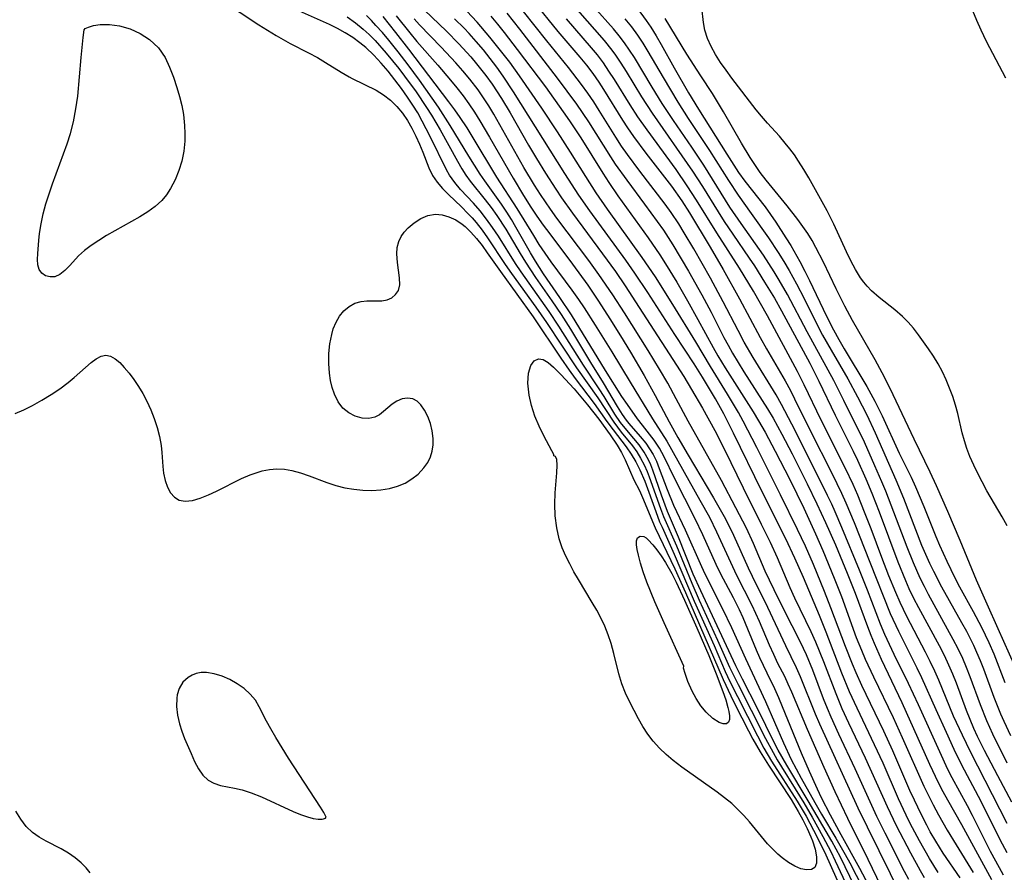
# Model space of a CAD drawing. Extents: x 1835362 to 1843564, y 2731797 to 2739999.
# Drawn here: x 1837444 to 1837621, y 2732393 to 2732546 of the extents above; entities that cross this region are included whole.
import ezdxf

# ---------------------------------------------------------------- set-up
doc = ezdxf.new("R2010")
doc.units = 0

msp = doc.modelspace()

# ---------------------------------------------------------------- linework, layer by layer
at = {"layer": 'Unknown_Line_Type', "color": 0}
for points in [[(1837552.86, 2732550.58, 70), (1837556.58, 2732545.43, 70), (1837557.41, 2732544.21, 70), (1837558.37, 2732542.67, 70), (1837559.27, 2732541.1, 70), (1837561.55, 2732536.95, 70), (1837564.15, 2732532.5, 70), (1837565.95, 2732529.56, 70), (1837571, 2732521.47, 70), (1837573.1, 2732518.24, 70), (1837574.2, 2732516.69, 70), (1837577.84, 2732512.05, 70), (1837579.76, 2732509.34, 70), (1837581.58, 2732506.55, 70), (1837582.46, 2732505.12, 70), (1837584.09, 2732502.26, 70), (1837584.97, 2732500.57, 70), (1837585.82, 2732498.87, 70), (1837588.82, 2732492.52, 70), (1837590.07, 2732490.06, 70), (1837591.02, 2732488.35, 70), (1837592.01, 2732486.65, 70), (1837596.04, 2732479.89, 70), (1837597.46, 2732477.28, 70), (1837598.77, 2732474.67, 70), (1837601.84, 2732468, 70), (1837603.97, 2732463.66, 70), (1837604.77, 2732461.93, 70), (1837606.25, 2732458.41, 70), (1837608.4, 2732453.05, 70), (1837609.04, 2732451.54, 70), (1837610.34, 2732448.64, 70), (1837611.81, 2732445.64, 70), (1837612.65, 2732444.05, 70), (1837615.07, 2732439.63, 70), (1837616.57, 2732436.82, 70), (1837617.88, 2732434.11, 70), (1837618.77, 2732432.06, 70), (1837620.73, 2732426.94, 70)], [(1837480.59, 2732549.12, 106), (1837487.25, 2732544.65, 106), (1837490.34, 2732542.71, 106), (1837492.85, 2732541.31, 106), (1837496.15, 2732539.64, 106), (1837497.76, 2732538.78, 106), (1837499.2, 2732537.93, 106), (1837502.01, 2732536.18, 106), (1837503.41, 2732535.36, 106), (1837503.97, 2732535.05, 106), (1837508.24, 2732532.95, 106), (1837509.57, 2732532.14, 106), (1837510.8, 2732531.16, 106), (1837511.92, 2732530.05, 106), (1837512.95, 2732528.81, 106), (1837513.85, 2732527.51, 106), (1837514.65, 2732526.13, 106), (1837515.36, 2732524.71, 106), (1837516, 2732523.27, 106), (1837516.6, 2732521.83, 106), (1837517.69, 2732519.03, 106), (1837518.34, 2732517.67, 106), (1837519.14, 2732516.48, 106), (1837520.11, 2732515.35, 106), (1837521.19, 2732514.25, 106), (1837523.51, 2732512.06, 106), (1837524.68, 2732510.9, 106), (1837525.42, 2732510.09, 106), (1837526.14, 2732509.25, 106), (1837527.19, 2732507.92, 106), (1837528.18, 2732506.54, 106), (1837531.36, 2732501.74, 106), (1837532.46, 2732500.14, 106), (1837536.84, 2732494.09, 106), (1837538.74, 2732491.38, 106), (1837544.08, 2732483.28, 106), (1837547.89, 2732477.88, 106), (1837550.76, 2732473.55, 106), (1837552.12, 2732471.75, 106), (1837554.13, 2732469.27, 106), (1837554.88, 2732468.19, 106), (1837555.57, 2732467.07, 106), (1837556.19, 2732465.89, 106), (1837556.72, 2732464.72, 106), (1837557.11, 2732463.72, 106), (1837559.13, 2732458.06, 106), (1837559.68, 2732456.62, 106), (1837561.97, 2732451.42, 106), (1837564.71, 2732444.74, 106), (1837566.04, 2732441.66, 106), (1837569.32, 2732434.53, 106), (1837571.49, 2732429.65, 106), (1837573, 2732426.57, 106), (1837575.37, 2732421.97, 106), (1837577.91, 2732416.92, 106), (1837579.27, 2732414.4, 106), (1837580, 2732413.12, 106), (1837580.77, 2732411.84, 106), (1837583.25, 2732407.9, 106), (1837584.8, 2732405.37, 106), (1837586.28, 2732402.81, 106), (1837588.2, 2732399.36, 106), (1837589.62, 2732396.66, 106), (1837590.41, 2732395.04, 106), (1837592.65, 2732390.17, 106)], [(1837536.39, 2732548.85, 80), (1837540.78, 2732543.46, 80), (1837544.69, 2732538.88, 80), (1837545.87, 2732537.42, 80), (1837547, 2732535.91, 80), (1837548.08, 2732534.37, 80), (1837548.94, 2732533.06, 80), (1837552.32, 2732527.61, 80), (1837553.24, 2732526.19, 80), (1837554.3, 2732524.66, 80), (1837556.53, 2732521.68, 80), (1837561.07, 2732515.76, 80), (1837562.95, 2732513.13, 80), (1837564.34, 2732511, 80), (1837568.04, 2732504.83, 80), (1837570.35, 2732500.84, 80), (1837573.24, 2732495.62, 80), (1837576.95, 2732488.69, 80), (1837578.11, 2732486.64, 80), (1837581.44, 2732480.91, 80), (1837582.38, 2732479.19, 80), (1837583.13, 2732477.72, 80), (1837585.84, 2732472.13, 80), (1837589.87, 2732464.26, 80), (1837591.53, 2732460.85, 80), (1837592.31, 2732459.11, 80), (1837593.78, 2732455.58, 80), (1837596.56, 2732448.46, 80), (1837600.25, 2732439.29, 80), (1837601.71, 2732436.1, 80), (1837605, 2732429.55, 80), (1837605.83, 2732427.84, 80), (1837608.38, 2732422.09, 80), (1837610.23, 2732418.03, 80), (1837611.64, 2732415.01, 80), (1837613.01, 2732412.21, 80), (1837616.42, 2732405.7, 80), (1837619.83, 2732398.83, 80), (1837621.08, 2732396.5, 80)], [(1837593.83, 2732390.47, 104), (1837591.31, 2732395.65, 104), (1837589.76, 2732398.51, 104), (1837585.54, 2732405.78, 104), (1837581.72, 2732412.14, 104), (1837580.2, 2732414.84, 104), (1837579.47, 2732416.21, 104), (1837576.5, 2732422.27, 104), (1837573.82, 2732427.52, 104), (1837572.63, 2732429.93, 104), (1837566.32, 2732443.32, 104), (1837565, 2732446.35, 104), (1837562.34, 2732452.95, 104), (1837560.38, 2732457.52, 104), (1837559.31, 2732460.45, 104), (1837557.76, 2732464.96, 104), (1837557.38, 2732465.89, 104), (1837556.96, 2732466.8, 104), (1837556.19, 2732468.17, 104), (1837555.3, 2732469.46, 104), (1837554.38, 2732470.59, 104), (1837552.48, 2732472.81, 104), (1837551.96, 2732473.49, 104), (1837550.96, 2732474.97, 104), (1837549.06, 2732478.1, 104), (1837548.16, 2732479.52, 104), (1837545.36, 2732483.74, 104), (1837540.96, 2732490.72, 104), (1837539.22, 2732493.33, 104), (1837534.19, 2732500.41, 104), (1837533.17, 2732501.94, 104), (1837530.12, 2732506.82, 104), (1837529.08, 2732508.37, 104), (1837528, 2732509.88, 104), (1837526.85, 2732511.33, 104), (1837525.65, 2732512.71, 104), (1837523.36, 2732515.18, 104), (1837522.3, 2732516.42, 104), (1837521.38, 2732517.71, 104), (1837520.84, 2732518.67, 104), (1837517.93, 2732524.64, 104), (1837516.5, 2732527.43, 104), (1837515.68, 2732528.87, 104), (1837514.8, 2732530.28, 104), (1837513.88, 2732531.68, 104), (1837512.77, 2732533.26, 104), (1837511.61, 2732534.82, 104), (1837510.4, 2732536.33, 104), (1837509.14, 2732537.8, 104), (1837507.83, 2732539.2, 104), (1837506.39, 2732540.56, 104), (1837505.34, 2732541.44, 104), (1837504.07, 2732542.36, 104), (1837502.73, 2732543.2, 104), (1837501.35, 2732543.98, 104), (1837499.92, 2732544.69, 104), (1837494.55, 2732547.07, 104)], [(1837516.9, 2732547.27, 92), (1837520.83, 2732543.5, 92), (1837523.05, 2732541.25, 92), (1837525.2, 2732538.9, 92), (1837526.22, 2732537.69, 92), (1837527.88, 2732535.58, 92), (1837529, 2732534.03, 92), (1837530.65, 2732531.48, 92), (1837532.22, 2732528.87, 92), (1837535.53, 2732523.1, 92), (1837536.95, 2732520.71, 92), (1837538.57, 2732518.08, 92), (1837540.39, 2732515.23, 92), (1837541.4, 2732513.7, 92), (1837543.36, 2732510.92, 92), (1837548.75, 2732503.66, 92), (1837551.05, 2732500.47, 92), (1837552.81, 2732497.92, 92), (1837555.34, 2732494.08, 92), (1837563.3, 2732481.68, 92), (1837564.7, 2732479.36, 92), (1837566.66, 2732476.01, 92), (1837568.86, 2732472.03, 92), (1837570.6, 2732468.62, 92), (1837573.92, 2732461.8, 92), (1837577.16, 2732455.28, 92), (1837578.73, 2732452.05, 92), (1837579.98, 2732449.28, 92), (1837582.27, 2732443.91, 92), (1837583.09, 2732442.11, 92), (1837586.03, 2732436.04, 92), (1837586.84, 2732434.23, 92), (1837588.29, 2732430.67, 92), (1837590.48, 2732424.96, 92), (1837591.59, 2732422.27, 92), (1837592.77, 2732419.71, 92), (1837595.76, 2732413.47, 92), (1837599.67, 2732404.76, 92), (1837601.32, 2732401.32, 92), (1837603.85, 2732396.42, 92), (1837605.57, 2732393.28, 92), (1837606.31, 2732392.01, 92)], [(1837612.73, 2732391.97, 88), (1837609.73, 2732396.39, 88), (1837608.4, 2732398.51, 88), (1837607.41, 2732400.21, 88), (1837606.77, 2732401.39, 88), (1837605.75, 2732403.36, 88), (1837604.56, 2732405.87, 88), (1837603.77, 2732407.63, 88), (1837600.69, 2732414.71, 88), (1837599.11, 2732418.2, 88), (1837595.15, 2732426.4, 88), (1837594.12, 2732428.67, 88), (1837593.47, 2732430.23, 88), (1837592.22, 2732433.37, 88), (1837589.63, 2732440.27, 88), (1837588.48, 2732443.25, 88), (1837586.5, 2732448.03, 88), (1837585.06, 2732451.32, 88), (1837583.65, 2732454.34, 88), (1837580.6, 2732460.53, 88), (1837576.37, 2732469.02, 88), (1837573.95, 2732473.71, 88), (1837573.1, 2732475.25, 88), (1837571.14, 2732478.53, 88), (1837568.06, 2732483.52, 88), (1837565.44, 2732487.88, 88), (1837561.33, 2732494.6, 88), (1837558.21, 2732499.56, 88), (1837555.87, 2732503.01, 88), (1837549.63, 2732511.68, 88), (1837547.63, 2732514.58, 88), (1837545.77, 2732517.47, 88), (1837543.03, 2732521.87, 88), (1837540.7, 2732525.52, 88), (1837537.88, 2732529.73, 88), (1837533.92, 2732535.51, 88), (1837532.15, 2732537.94, 88), (1837529.81, 2732540.96, 88), (1837528.61, 2732542.45, 88), (1837526.33, 2732545.1, 88), (1837524.45, 2732547.07, 88)], [(1837531.63, 2732546.72, 84), (1837533.9, 2732543.89, 84), (1837540.65, 2732535.07, 84), (1837544.07, 2732530.45, 84), (1837546.24, 2732527.29, 84), (1837550.16, 2732521.04, 84), (1837551.03, 2732519.71, 84), (1837553.08, 2732516.82, 84), (1837556.28, 2732512.56, 84), (1837558.55, 2732509.45, 84), (1837559.65, 2732507.87, 84), (1837561.33, 2732505.27, 84), (1837564.13, 2732500.58, 84), (1837566.54, 2732496.32, 84), (1837568.2, 2732493.22, 84), (1837570.48, 2732488.71, 84), (1837571.21, 2732487.32, 84), (1837572.02, 2732485.89, 84), (1837574.05, 2732482.54, 84), (1837578.25, 2732475.93, 84), (1837579.26, 2732474.24, 84), (1837580.86, 2732471.36, 84), (1837582.71, 2732467.84, 84), (1837585.39, 2732462.51, 84), (1837587.12, 2732458.94, 84), (1837588.68, 2732455.59, 84), (1837590.42, 2732451.6, 84), (1837592.54, 2732446.52, 84), (1837593.95, 2732442.92, 84), (1837596.15, 2732436.93, 84), (1837596.74, 2732435.41, 84), (1837597.34, 2732433.96, 84), (1837598.63, 2732431.1, 84), (1837602.31, 2732423.38, 84), (1837607.28, 2732412.33, 84), (1837608.83, 2732409.06, 84), (1837609.65, 2732407.45, 84), (1837610.48, 2732405.92, 84), (1837612.96, 2732401.53, 84), (1837618.37, 2732391.67, 84)], [(1837620.51, 2732392.44, 82), (1837619.76, 2732393.78, 82), (1837618.19, 2732396.71, 82), (1837614.97, 2732403.12, 82), (1837614.07, 2732404.83, 82), (1837611.34, 2732409.85, 82), (1837610.57, 2732411.38, 82), (1837609.09, 2732414.5, 82), (1837605.27, 2732422.93, 82), (1837603.5, 2732426.76, 82), (1837600.97, 2732431.95, 82), (1837599.29, 2732435.54, 82), (1837598.51, 2732437.35, 82), (1837596.16, 2732443.45, 82), (1837594.72, 2732447.05, 82), (1837591.58, 2732454.69, 82), (1837590.39, 2732457.49, 82), (1837589.76, 2732458.88, 82), (1837589.03, 2732460.41, 82), (1837587.52, 2732463.46, 82), (1837582.62, 2732473.18, 82), (1837580.79, 2732476.7, 82), (1837579.82, 2732478.4, 82), (1837575.73, 2732485.09, 82), (1837574.13, 2732487.82, 82), (1837573, 2732489.91, 82), (1837570.34, 2732495.09, 82), (1837568.08, 2732499.29, 82), (1837565.07, 2732504.58, 82), (1837563.39, 2732507.43, 82), (1837562.4, 2732509.04, 82), (1837561.03, 2732511.07, 82), (1837559.95, 2732512.57, 82), (1837555.42, 2732518.46, 82), (1837553.2, 2732521.44, 82), (1837552.14, 2732522.95, 82), (1837551.11, 2732524.54, 82), (1837548.16, 2732529.31, 82), (1837547.18, 2732530.85, 82), (1837546.11, 2732532.42, 82), (1837545, 2732533.97, 82), (1837542.69, 2732537, 82), (1837538.77, 2732541.81, 82), (1837534.61, 2732547.05, 82)], [(1837544.29, 2732547.28, 76), (1837549.06, 2732541.85, 76), (1837550.44, 2732540.1, 76), (1837551.08, 2732539.22, 76), (1837552.04, 2732537.77, 76), (1837552.98, 2732536.29, 76), (1837555.72, 2732531.77, 76), (1837557.64, 2732528.81, 76), (1837564.87, 2732518.46, 76), (1837566.66, 2732515.7, 76), (1837569.42, 2732511.19, 76), (1837570.51, 2732509.47, 76), (1837572.06, 2732507.15, 76), (1837574.99, 2732502.9, 76), (1837575.94, 2732501.49, 76), (1837577.76, 2732498.61, 76), (1837579.52, 2732495.7, 76), (1837580.79, 2732493.47, 76), (1837585.83, 2732484.1, 76), (1837587.47, 2732480.87, 76), (1837590.37, 2732474.78, 76), (1837593.58, 2732468.33, 76), (1837594.36, 2732466.71, 76), (1837595.87, 2732463.36, 76), (1837596.93, 2732460.82, 76), (1837598.24, 2732457.49, 76), (1837601.59, 2732448.56, 76), (1837602.97, 2732445.17, 76), (1837603.59, 2732443.77, 76), (1837604.41, 2732442.05, 76), (1837605.29, 2732440.33, 76), (1837608.98, 2732433.54, 76), (1837609.86, 2732431.82, 76), (1837610.69, 2732430.08, 76), (1837611.37, 2732428.48, 76), (1837612.01, 2732426.86, 76), (1837613.84, 2732421.97, 76), (1837614.48, 2732420.35, 76), (1837615.16, 2732418.76, 76), (1837615.82, 2732417.34, 76), (1837617.06, 2732414.85, 76), (1837619.42, 2732410.28, 76), (1837621.91, 2732405.57, 76)], [(1837621.15, 2732412.49, 74), (1837618.61, 2732417.71, 74), (1837617.51, 2732420.1, 74), (1837616.39, 2732422.92, 74), (1837614.55, 2732427.94, 74), (1837613.9, 2732429.6, 74), (1837613.2, 2732431.24, 74), (1837612.39, 2732432.94, 74), (1837611.52, 2732434.62, 74), (1837607.07, 2732442.66, 74), (1837606.34, 2732444.09, 74), (1837605.6, 2732445.59, 74), (1837604.98, 2732446.96, 74), (1837604.4, 2732448.34, 74), (1837603.28, 2732451.13, 74), (1837599.44, 2732461.19, 74), (1837598.76, 2732462.85, 74), (1837597.5, 2732465.74, 74), (1837595.62, 2732469.95, 74), (1837591.94, 2732477.43, 74), (1837590.15, 2732480.97, 74), (1837585.35, 2732489.67, 74), (1837581.86, 2732496.35, 74), (1837580.38, 2732498.95, 74), (1837579.48, 2732500.45, 74), (1837577.58, 2732503.39, 74), (1837573.56, 2732509.08, 74), (1837571.54, 2732512.04, 74), (1837566.87, 2732519.54, 74), (1837564.72, 2732522.74, 74), (1837561.45, 2732527.5, 74), (1837559.44, 2732530.55, 74), (1837557.63, 2732533.47, 74), (1837554.45, 2732538.82, 74), (1837553.6, 2732540.14, 74), (1837552.71, 2732541.42, 74), (1837551.73, 2732542.7, 74), (1837550.7, 2732543.93, 74), (1837547.21, 2732547.84, 74)], [(1837621.15, 2732455, 66), (1837620.28, 2732456.56, 66), (1837617.55, 2732461.24, 66), (1837616.67, 2732462.82, 66), (1837615.9, 2732464.33, 66), (1837615.17, 2732465.86, 66), (1837614.51, 2732467.4, 66), (1837613.97, 2732468.8, 66), (1837613.5, 2732470.2, 66), (1837613.09, 2732471.62, 66), (1837612.31, 2732475.07, 66), (1837611.9, 2732476.59, 66), (1837611.42, 2732478.11, 66), (1837610.87, 2732479.6, 66), (1837610.25, 2732481.08, 66), (1837609.56, 2732482.53, 66), (1837608.79, 2732483.94, 66), (1837607.97, 2732485.32, 66), (1837607.1, 2732486.67, 66), (1837605.32, 2732489.18, 66), (1837604.42, 2732490.34, 66), (1837603.47, 2732491.44, 66), (1837602.46, 2732492.47, 66), (1837601.09, 2732493.64, 66), (1837598.25, 2732495.83, 66), (1837596.91, 2732497.01, 66), (1837596.1, 2732497.87, 66), (1837595.49, 2732498.61, 66), (1837594.93, 2732499.39, 66), (1837594, 2732500.86, 66), (1837593.17, 2732502.41, 66), (1837592.39, 2732504.01, 66), (1837590.15, 2732508.95, 66), (1837588.96, 2732511.33, 66), (1837585.66, 2732517.24, 66), (1837584.77, 2732518.76, 66), (1837583.84, 2732520.26, 66), (1837583.09, 2732521.36, 66), (1837582.29, 2732522.44, 66), (1837581.46, 2732523.48, 66), (1837580.41, 2732524.69, 66), (1837578.25, 2732527.07, 66), (1837577.19, 2732528.28, 66), (1837576.25, 2732529.43, 66), (1837571.9, 2732535.12, 66), (1837570.87, 2732536.52, 66), (1837569.89, 2732537.93, 66), (1837568.99, 2732539.35, 66), (1837568.2, 2732540.77, 66), (1837567.55, 2732542.21, 66), (1837567.07, 2732543.72, 66), (1837566.82, 2732545.05, 66), (1837566.51, 2732547.68, 66)], [(1837614.97, 2732547.19, 66), (1837615.69, 2732545.46, 66), (1837616.44, 2732543.75, 66), (1837617.43, 2732541.74, 66), (1837620.84, 2732535.17, 66)], [(1837456.03, 2732543.74, 108), (1837456.2, 2732543.96, 108), (1837456.78, 2732544.25, 108), (1837457.69, 2732544.53, 108), (1837458.87, 2732544.72, 108), (1837460.51, 2732544.73, 108), (1837462.33, 2732544.47, 108), (1837464.22, 2732543.92, 108), (1837466.05, 2732543.09, 108), (1837467.72, 2732542, 108), (1837469.28, 2732540.5, 108), (1837470.47, 2732538.81, 108), (1837471.29, 2732537.07, 108), (1837471.99, 2732535.27, 108), (1837472.6, 2732533.43, 108), (1837473.07, 2732531.83, 108), (1837473.45, 2732530.23, 108), (1837473.75, 2732528.62, 108), (1837473.97, 2732526.62, 108), (1837474.04, 2732525.22, 108), (1837474.03, 2732523.82, 108), (1837473.84, 2732522.04, 108), (1837473.47, 2732520.27, 108), (1837472.94, 2732518.56, 108), (1837472.28, 2732516.9, 108), (1837471.46, 2732515.34, 108), (1837470.73, 2732514.23, 108), (1837469.89, 2732513.22, 108), (1837468.7, 2732512.13, 108), (1837467.37, 2732511.16, 108), (1837465.94, 2732510.27, 108), (1837460.02, 2732506.91, 108), (1837458.61, 2732506.05, 108), (1837457.28, 2732505.17, 108), (1837456.07, 2732504.26, 108), (1837455.01, 2732503.32, 108), (1837453.43, 2732501.55, 108), (1837452.56, 2732500.67, 108), (1837451.66, 2732499.98, 108), (1837450.73, 2732499.57, 108), (1837449.89, 2732499.52, 108), (1837449.1, 2732499.73, 108), (1837448.43, 2732500.19, 108), (1837447.95, 2732500.87, 108), (1837447.72, 2732501.68, 108), (1837447.65, 2732502.63, 108), (1837447.69, 2732503.71, 108), (1837447.87, 2732506.07, 108), (1837448.01, 2732507.32, 108), (1837448.29, 2732509.04, 108), (1837448.68, 2732510.82, 108), (1837449.17, 2732512.62, 108), (1837449.73, 2732514.4, 108), (1837450.34, 2732516.19, 108), (1837452.95, 2732523.33, 108), (1837453.54, 2732525.18, 108), (1837454.09, 2732527.28, 108), (1837454.54, 2732529.6, 108), (1837454.84, 2732531.9, 108), (1837455.46, 2732538.8, 108), (1837455.83, 2732542.36, 108), (1837456.03, 2732543.74, 108)], [(1837503.09, 2732546.08, 102), (1837504.55, 2732545.03, 102), (1837505.95, 2732543.89, 102), (1837506.99, 2732542.92, 102), (1837508.06, 2732541.82, 102), (1837510.06, 2732539.58, 102), (1837512.28, 2732536.84, 102), (1837513.35, 2732535.43, 102), (1837515.38, 2732532.64, 102), (1837517.25, 2732529.86, 102), (1837518.14, 2732528.46, 102), (1837519.68, 2732525.85, 102), (1837522.79, 2732520.27, 102), (1837523.61, 2732518.87, 102), (1837524.32, 2732517.72, 102), (1837525.06, 2732516.68, 102), (1837527.75, 2732513.3, 102), (1837528.81, 2732511.93, 102), (1837529.84, 2732510.51, 102), (1837531.43, 2732508.07, 102), (1837534.02, 2732503.7, 102), (1837534.97, 2732502.14, 102), (1837535.85, 2732500.77, 102), (1837536.77, 2732499.42, 102), (1837539.69, 2732495.27, 102), (1837541.37, 2732492.78, 102), (1837543.01, 2732490.18, 102), (1837546.62, 2732484.19, 102), (1837548.88, 2732480.56, 102), (1837551.35, 2732476.35, 102), (1837552.25, 2732474.93, 102), (1837553, 2732473.87, 102), (1837553.44, 2732473.31, 102), (1837555.51, 2732470.96, 102), (1837556.5, 2732469.76, 102), (1837557.19, 2732468.78, 102), (1837557.8, 2732467.74, 102), (1837558.39, 2732466.52, 102), (1837558.91, 2732465.26, 102), (1837560.31, 2732461.45, 102), (1837561.46, 2732458.7, 102), (1837563.55, 2732454.25, 102), (1837566.49, 2732447.68, 102), (1837567.09, 2732446.4, 102), (1837570.25, 2732440.14, 102), (1837571.85, 2732436.76, 102), (1837574.35, 2732431.2, 102), (1837577.91, 2732423.54, 102), (1837581.14, 2732416.14, 102), (1837582.54, 2732413.17, 102), (1837583.42, 2732411.47, 102), (1837584.32, 2732409.79, 102), (1837586.73, 2732405.48, 102), (1837587.95, 2732403.37, 102), (1837590.52, 2732399.05, 102), (1837592.2, 2732396.12, 102), (1837593.01, 2732394.64, 102), (1837596.43, 2732388.01, 102)], [(1837598.07, 2732387.41, 100), (1837594.78, 2732393.66, 100), (1837591.46, 2732399.66, 100), (1837589.56, 2732403.18, 100), (1837587.96, 2732406.32, 100), (1837587.22, 2732407.85, 100), (1837585.77, 2732411.01, 100), (1837584.38, 2732414.28, 100), (1837580.97, 2732422.57, 100), (1837580.28, 2732424.19, 100), (1837579.56, 2732425.78, 100), (1837578.2, 2732428.59, 100), (1837576.91, 2732431.36, 100), (1837576.31, 2732432.75, 100), (1837573.9, 2732438.5, 100), (1837573.25, 2732439.94, 100), (1837572.18, 2732442.07, 100), (1837569.95, 2732446.31, 100), (1837569.11, 2732448.06, 100), (1837566.69, 2732453.37, 100), (1837565.35, 2732456.21, 100), (1837561.63, 2732463.5, 100), (1837559.8, 2732467.31, 100), (1837558.95, 2732468.85, 100), (1837557.99, 2732470.3, 100), (1837555.88, 2732472.98, 100), (1837555.03, 2732474.1, 100), (1837553.21, 2732476.68, 100), (1837552.23, 2732478.14, 100), (1837549.29, 2732482.78, 100), (1837543.19, 2732492.73, 100), (1837541.13, 2732495.85, 100), (1837538.22, 2732500.07, 100), (1837536.75, 2732502.34, 100), (1837535.85, 2732503.85, 100), (1837533.26, 2732508.44, 100), (1837532.45, 2732509.8, 100), (1837531.61, 2732511.14, 100), (1837530.65, 2732512.57, 100), (1837527.69, 2732516.74, 100), (1837526.88, 2732517.93, 100), (1837524.86, 2732521.13, 100), (1837521.51, 2732526.65, 100), (1837519.38, 2732529.92, 100), (1837518.27, 2732531.54, 100), (1837516, 2732534.73, 100), (1837513.96, 2732537.49, 100), (1837512.17, 2732539.82, 100), (1837510.49, 2732541.9, 100), (1837509.37, 2732543.25, 100), (1837508.22, 2732544.55, 100), (1837507.4, 2732545.44, 100), (1837506.55, 2732546.29, 100)], [(1837509.43, 2732546.16, 98), (1837511.73, 2732543.25, 98), (1837514.02, 2732540.29, 98), (1837521.22, 2732530.85, 98), (1837522.25, 2732529.46, 98), (1837523.25, 2732528.04, 98), (1837524.45, 2732526.23, 98), (1837525.39, 2732524.72, 98), (1837529.81, 2732517.38, 98), (1837533.44, 2732511.78, 98), (1837536.39, 2732506.91, 98), (1837537.38, 2732505.3, 98), (1837538.42, 2732503.75, 98), (1837539.51, 2732502.22, 98), (1837543.24, 2732497.17, 98), (1837544.43, 2732495.5, 98), (1837545.46, 2732493.99, 98), (1837547.46, 2732490.92, 98), (1837550.44, 2732486.13, 98), (1837553.69, 2732480.68, 98), (1837557.68, 2732474.1, 98), (1837560.24, 2732470.1, 98), (1837566.19, 2732459.59, 98), (1837567.87, 2732456.5, 98), (1837569.15, 2732453.9, 98), (1837571.28, 2732449.23, 98), (1837572.73, 2732446.14, 98), (1837575.47, 2732440.77, 98), (1837576.77, 2732437.93, 98), (1837578.59, 2732433.65, 98), (1837579.33, 2732432, 98), (1837580.09, 2732430.42, 98), (1837581.29, 2732428.07, 98), (1837581.94, 2732426.69, 98), (1837582.55, 2732425.29, 98), (1837585.36, 2732418.56, 98), (1837588.34, 2732411.8, 98), (1837590.35, 2732407.4, 98), (1837592.59, 2732402.66, 98), (1837596.2, 2732395.31, 98), (1837600.15, 2732387.14, 98)], [(1837511.86, 2732546.26, 96), (1837514.28, 2732543.2, 96), (1837515.54, 2732541.69, 96), (1837519.26, 2732537.45, 96), (1837521.58, 2732534.73, 96), (1837522.7, 2732533.35, 96), (1837523.8, 2732531.95, 96), (1837524.85, 2732530.51, 96), (1837525.86, 2732529.02, 96), (1837526.82, 2732527.49, 96), (1837528.55, 2732524.56, 96), (1837532.74, 2732517.22, 96), (1837534.63, 2732514.09, 96), (1837535.95, 2732512.04, 96), (1837537.01, 2732510.42, 96), (1837538.15, 2732508.81, 96), (1837539.31, 2732507.21, 96), (1837543.37, 2732501.83, 96), (1837546.1, 2732498.05, 96), (1837548.05, 2732495.17, 96), (1837550.08, 2732492.04, 96), (1837551.99, 2732488.99, 96), (1837553.79, 2732486.03, 96), (1837556.19, 2732481.9, 96), (1837558.2, 2732478.31, 96), (1837560.7, 2732473.56, 96), (1837562.22, 2732470.81, 96), (1837564.07, 2732467.63, 96), (1837568.61, 2732460.01, 96), (1837570.5, 2732456.67, 96), (1837571.38, 2732455.01, 96), (1837572.21, 2732453.32, 96), (1837574.83, 2732447.44, 96), (1837575.52, 2732445.97, 96), (1837578.27, 2732440.43, 96), (1837581.49, 2732433.54, 96), (1837583.43, 2732429.64, 96), (1837584.14, 2732428.01, 96), (1837586.83, 2732421.3, 96), (1837587.59, 2732419.54, 96), (1837594.45, 2732404.52, 96), (1837596.08, 2732401.08, 96), (1837602.32, 2732388.54, 96)], [(1837603.56, 2732391.68, 94), (1837602.8, 2732393.12, 94), (1837599.31, 2732399.96, 94), (1837597.85, 2732402.94, 94), (1837593.94, 2732411.49, 94), (1837591.04, 2732417.66, 94), (1837589.66, 2732420.72, 94), (1837589.01, 2732422.27, 94), (1837588.32, 2732423.99, 94), (1837586.36, 2732429.16, 94), (1837585.24, 2732431.87, 94), (1837584.16, 2732434.15, 94), (1837581.18, 2732439.99, 94), (1837579.44, 2732443.49, 94), (1837578.61, 2732445.26, 94), (1837577.88, 2732446.89, 94), (1837575.8, 2732451.84, 94), (1837574.5, 2732454.57, 94), (1837572.61, 2732458.22, 94), (1837570.03, 2732463.1, 94), (1837564.1, 2732473.68, 94), (1837561.95, 2732477.71, 94), (1837560.42, 2732480.5, 94), (1837558.94, 2732483.02, 94), (1837556.91, 2732486.38, 94), (1837552.7, 2732493.07, 94), (1837550.61, 2732496.29, 94), (1837548.11, 2732499.93, 94), (1837546.29, 2732502.44, 94), (1837540.6, 2732510.04, 94), (1837539.44, 2732511.65, 94), (1837537.65, 2732514.27, 94), (1837536.57, 2732515.97, 94), (1837534.7, 2732519.1, 94), (1837529.28, 2732528.64, 94), (1837528.39, 2732530.12, 94), (1837527.46, 2732531.58, 94), (1837526.48, 2732533, 94), (1837524.99, 2732534.95, 94), (1837523.77, 2732536.42, 94), (1837522.51, 2732537.86, 94), (1837519.9, 2732540.66, 94), (1837516.03, 2732544.64, 94), (1837515.03, 2732545.73, 94)], [(1837608.83, 2732392.94, 90), (1837607.26, 2732395.42, 90), (1837605.45, 2732398.6, 90), (1837603.83, 2732401.7, 90), (1837603.09, 2732403.2, 90), (1837601.73, 2732406.14, 90), (1837598.95, 2732412.47, 90), (1837597.45, 2732415.79, 90), (1837594.3, 2732422.34, 90), (1837592.95, 2732425.29, 90), (1837591.59, 2732428.63, 90), (1837588.77, 2732435.94, 90), (1837587.56, 2732438.95, 90), (1837584.74, 2732445.7, 90), (1837583.19, 2732449.2, 90), (1837581.54, 2732452.67, 90), (1837577.26, 2732461.19, 90), (1837572.22, 2732471.54, 90), (1837570.46, 2732475.03, 90), (1837568.99, 2732477.7, 90), (1837566.65, 2732481.57, 90), (1837565.13, 2732483.96, 90), (1837561.68, 2732489.23, 90), (1837556.87, 2732496.72, 90), (1837554.56, 2732500.18, 90), (1837552.92, 2732502.52, 90), (1837546.47, 2732511.34, 90), (1837544.52, 2732514.14, 90), (1837542.01, 2732518.01, 90), (1837532.85, 2732532.66, 90), (1837530.98, 2732535.45, 90), (1837529.84, 2732537.05, 90), (1837528.65, 2732538.61, 90), (1837527.43, 2732540.15, 90), (1837526.17, 2732541.65, 90), (1837524.87, 2732543.11, 90), (1837523.98, 2732544.04, 90), (1837522.27, 2732545.74, 90)], [(1837528.77, 2732546.18, 86), (1837529.98, 2732544.74, 86), (1837531.17, 2732543.27, 86), (1837533.48, 2732540.25, 86), (1837538.54, 2732533.52, 86), (1837541.74, 2732529.1, 86), (1837542.87, 2732527.46, 86), (1837544.87, 2732524.43, 86), (1837548.82, 2732518.08, 86), (1837549.87, 2732516.44, 86), (1837551.52, 2732514.05, 86), (1837556.92, 2732506.53, 86), (1837559, 2732503.47, 86), (1837560.04, 2732501.84, 86), (1837562.04, 2732498.58, 86), (1837563.97, 2732495.27, 86), (1837565.82, 2732491.92, 86), (1837568.54, 2732486.87, 86), (1837569.37, 2732485.41, 86), (1837570.68, 2732483.25, 86), (1837575.73, 2732475.36, 86), (1837576.69, 2732473.76, 86), (1837577.85, 2732471.72, 86), (1837579.65, 2732468.36, 86), (1837582.25, 2732463.27, 86), (1837584.76, 2732458.13, 86), (1837586.89, 2732453.57, 86), (1837588.2, 2732450.54, 86), (1837590.22, 2732445.63, 86), (1837591.5, 2732442.34, 86), (1837594.17, 2732435.01, 86), (1837595.08, 2732432.74, 86), (1837595.78, 2732431.12, 86), (1837597.25, 2732427.93, 86), (1837600.77, 2732420.65, 86), (1837602.4, 2732417.06, 86), (1837606.27, 2732408.36, 86), (1837607.07, 2732406.69, 86), (1837607.91, 2732405.03, 86), (1837608.88, 2732403.23, 86), (1837610.43, 2732400.53, 86), (1837612.03, 2732397.86, 86), (1837615.09, 2732392.94, 86)], [(1837621.17, 2732401.69, 78), (1837614.59, 2732414.53, 78), (1837613.15, 2732417.5, 78), (1837611.57, 2732420.92, 78), (1837608.93, 2732427.36, 78), (1837608.23, 2732428.95, 78), (1837607.4, 2732430.68, 78), (1837606.53, 2732432.39, 78), (1837603.21, 2732438.73, 78), (1837602.02, 2732441.24, 78), (1837601.25, 2732443.02, 78), (1837600, 2732446.03, 78), (1837598.72, 2732449.33, 78), (1837596.81, 2732454.41, 78), (1837595.64, 2732457.45, 78), (1837594.41, 2732460.45, 78), (1837593.58, 2732462.36, 78), (1837592.24, 2732465.21, 78), (1837587.86, 2732473.86, 78), (1837584.85, 2732480.2, 78), (1837583.65, 2732482.62, 78), (1837578.28, 2732492.58, 78), (1837575.78, 2732496.98, 78), (1837573.27, 2732501.08, 78), (1837569.19, 2732507.4, 78), (1837565.6, 2732513.25, 78), (1837563.91, 2732515.85, 78), (1837561.91, 2732518.73, 78), (1837556.76, 2732525.85, 78), (1837555.1, 2732528.2, 78), (1837553.69, 2732530.33, 78), (1837550.88, 2732534.88, 78), (1837549.91, 2732536.37, 78), (1837548.91, 2732537.83, 78), (1837547.83, 2732539.26, 78), (1837546.78, 2732540.53, 78), (1837542.28, 2732545.69, 78)], [(1837552.75, 2732545.71, 72), (1837553.92, 2732544.27, 72), (1837555.03, 2732542.78, 72), (1837555.99, 2732541.35, 72), (1837556.89, 2732539.88, 72), (1837559.58, 2732535.2, 72), (1837562.24, 2732530.79, 72), (1837564.1, 2732527.89, 72), (1837567.89, 2732522.14, 72), (1837571.28, 2732516.77, 72), (1837573.04, 2732514.13, 72), (1837575.35, 2732510.9, 72), (1837578.43, 2732506.52, 72), (1837580.19, 2732503.9, 72), (1837581.2, 2732502.29, 72), (1837582.17, 2732500.66, 72), (1837583.49, 2732498.27, 72), (1837584.82, 2732495.65, 72), (1837586.91, 2732491.41, 72), (1837588.12, 2732489.12, 72), (1837589.66, 2732486.39, 72), (1837592.63, 2732481.3, 72), (1837594.4, 2732478.04, 72), (1837596.03, 2732474.83, 72), (1837597.56, 2732471.59, 72), (1837601.24, 2732463.22, 72), (1837602.6, 2732459.91, 72), (1837605.85, 2732451.54, 72), (1837607.27, 2732448.28, 72), (1837607.96, 2732446.85, 72), (1837609.42, 2732444.04, 72), (1837612.99, 2732437.69, 72), (1837613.86, 2732436.1, 72), (1837615.12, 2732433.64, 72), (1837615.7, 2732432.39, 72), (1837616.34, 2732430.9, 72), (1837616.93, 2732429.38, 72), (1837618.79, 2732424.32, 72), (1837619.98, 2732421.33, 72), (1837620.55, 2732420.03, 72), (1837621.75, 2732417.47, 72)], [(1837622.62, 2732429.73, 68), (1837619.57, 2732436.55, 68), (1837617.57, 2732440.94, 68), (1837615.68, 2732445.26, 68), (1837612.77, 2732452.33, 68), (1837610.56, 2732457.52, 68), (1837608.52, 2732462.16, 68), (1837607.41, 2732464.55, 68), (1837604.51, 2732470.51, 68), (1837600.79, 2732478.43, 68), (1837599.21, 2732481.58, 68), (1837597.55, 2732484.69, 68), (1837593.49, 2732491.73, 68), (1837592.1, 2732494.3, 68), (1837590.57, 2732497.37, 68), (1837588.28, 2732502.18, 68), (1837586.95, 2732504.81, 68), (1837586.24, 2732506.07, 68), (1837585.48, 2732507.3, 68), (1837584.6, 2732508.56, 68), (1837583.68, 2732509.79, 68), (1837581.77, 2732512.24, 68), (1837578.05, 2732516.82, 68), (1837576.99, 2732518.21, 68), (1837575.98, 2732519.64, 68), (1837575.17, 2732520.88, 68), (1837573.62, 2732523.44, 68), (1837570.38, 2732529.1, 68), (1837568.41, 2732532.34, 68), (1837566.37, 2732535.54, 68), (1837563.85, 2732539.39, 68), (1837559.98, 2732545.77, 68)], [(1837443.66, 2732475.06, 108), (1837445.23, 2732475.76, 108), (1837446.78, 2732476.54, 108), (1837448.45, 2732477.47, 108), (1837450.08, 2732478.47, 108), (1837451.63, 2732479.52, 108), (1837453.11, 2732480.62, 108), (1837454.24, 2732481.54, 108), (1837457.25, 2732484.19, 108), (1837458.16, 2732484.88, 108), (1837459.04, 2732485.36, 108), (1837459.89, 2732485.53, 108), (1837460.72, 2732485.35, 108), (1837461.54, 2732484.88, 108), (1837462.36, 2732484.18, 108), (1837463.18, 2732483.3, 108), (1837464.04, 2732482.28, 108), (1837464.88, 2732481.14, 108), (1837465.71, 2732479.92, 108), (1837466.5, 2732478.63, 108), (1837467.23, 2732477.28, 108), (1837467.93, 2732475.75, 108), (1837468.55, 2732474.17, 108), (1837469.07, 2732472.57, 108), (1837469.48, 2732470.96, 108), (1837469.76, 2732469.36, 108), (1837469.89, 2732468.12, 108), (1837470.07, 2732465.58, 108), (1837470.22, 2732464.38, 108), (1837470.5, 2732463.09, 108), (1837470.92, 2732461.91, 108), (1837471.47, 2732460.9, 108), (1837472.15, 2732460.1, 108), (1837472.98, 2732459.57, 108), (1837474.1, 2732459.36, 108), (1837475.38, 2732459.51, 108), (1837476.77, 2732459.91, 108), (1837478.24, 2732460.5, 108), (1837479.68, 2732461.18, 108), (1837484.18, 2732463.43, 108), (1837485.72, 2732464.1, 108), (1837486.62, 2732464.43, 108), (1837487.88, 2732464.8, 108), (1837489.15, 2732465.05, 108), (1837490.49, 2732465.15, 108), (1837491.83, 2732465.1, 108), (1837493.16, 2732464.9, 108), (1837494.73, 2732464.48, 108), (1837496.28, 2732463.94, 108), (1837499.42, 2732462.74, 108), (1837501.02, 2732462.2, 108), (1837502.62, 2732461.79, 108), (1837504.24, 2732461.51, 108), (1837505.87, 2732461.34, 108), (1837507.5, 2732461.29, 108), (1837509.1, 2732461.39, 108), (1837510.65, 2732461.64, 108), (1837512.08, 2732462.06, 108), (1837513.42, 2732462.64, 108), (1837514.66, 2732463.37, 108), (1837515.76, 2732464.23, 108), (1837516.81, 2732465.37, 108), (1837517.47, 2732466.3, 108), (1837517.97, 2732467.3, 108), (1837518.3, 2732468.36, 108), (1837518.46, 2732469.47, 108), (1837518.47, 2732470.61, 108), (1837518.3, 2732471.98, 108), (1837517.97, 2732473.31, 108), (1837517.5, 2732474.56, 108), (1837516.92, 2732475.69, 108), (1837516.23, 2732476.65, 108), (1837515.56, 2732477.27, 108), (1837514.82, 2732477.68, 108), (1837513.88, 2732477.83, 108), (1837512.89, 2732477.69, 108), (1837511.96, 2732477.31, 108), (1837511.09, 2732476.76, 108), (1837509.59, 2732475.46, 108), (1837508.83, 2732474.86, 108), (1837508.01, 2732474.42, 108), (1837506.91, 2732474.19, 108), (1837505.72, 2732474.25, 108), (1837504.51, 2732474.58, 108), (1837503.35, 2732475.17, 108), (1837502.31, 2732476.02, 108), (1837501.46, 2732477.16, 108), (1837500.8, 2732478.53, 108), (1837500.4, 2732479.72, 108), (1837500.1, 2732480.98, 108), (1837499.9, 2732482.29, 108), (1837499.78, 2732484.04, 108), (1837499.8, 2732485.8, 108), (1837499.96, 2732487.54, 108), (1837500.29, 2732489.21, 108), (1837500.58, 2732490.22, 108), (1837501.08, 2732491.44, 108), (1837501.7, 2732492.53, 108), (1837502.46, 2732493.46, 108), (1837503.4, 2732494.24, 108), (1837504.45, 2732494.8, 108), (1837505.54, 2732495.14, 108), (1837506.58, 2732495.26, 108), (1837508.45, 2732495.22, 108), (1837509.29, 2732495.24, 108), (1837510.21, 2732495.44, 108), (1837511.05, 2732495.81, 108), (1837511.74, 2732496.36, 108), (1837512.23, 2732497.08, 108), (1837512.47, 2732498.13, 108), (1837512.44, 2732499.36, 108), (1837512.08, 2732502.12, 108), (1837512, 2732502.89, 108), (1837511.96, 2732503.66, 108), (1837512.03, 2732504.78, 108), (1837512.28, 2732505.86, 108), (1837512.7, 2732506.74, 108), (1837513.27, 2732507.56, 108), (1837513.96, 2732508.32, 108), (1837515.03, 2732509.22, 108), (1837516.23, 2732509.97, 108), (1837517.51, 2732510.5, 108), (1837518.85, 2732510.74, 108), (1837520.06, 2732510.65, 108), (1837521.28, 2732510.3, 108), (1837522.48, 2732509.74, 108), (1837523.63, 2732508.98, 108), (1837524.15, 2732508.57, 108), (1837525.21, 2732507.54, 108), (1837526.22, 2732506.38, 108), (1837527.19, 2732505.14, 108), (1837528.14, 2732503.83, 108), (1837530.48, 2732500.5, 108), (1837536.32, 2732492.41, 108), (1837541.31, 2732484.97, 108), (1837542.77, 2732482.86, 108), (1837543.88, 2732481.34, 108), (1837547.24, 2732476.88, 108), (1837549.54, 2732473.65, 108), (1837550.65, 2732472.14, 108), (1837552.96, 2732469.12, 108), (1837553.87, 2732467.79, 108), (1837554.69, 2732466.41, 108), (1837555.43, 2732464.98, 108), (1837556.31, 2732462.94, 108), (1837558.28, 2732457.51, 108), (1837558.98, 2732455.71, 108), (1837559.4, 2732454.72, 108), (1837561.6, 2732449.89, 108), (1837565.17, 2732441.51, 108), (1837568.71, 2732433.57, 108), (1837570.73, 2732428.92, 108), (1837571.55, 2732427.14, 108), (1837572.89, 2732424.4, 108), (1837576.46, 2732417.41, 108), (1837577.64, 2732415.2, 108), (1837579.01, 2732412.87, 108), (1837583.6, 2732405.71, 108), (1837585.19, 2732402.98, 108), (1837586.53, 2732400.5, 108), (1837587.96, 2732397.69, 108), (1837588.7, 2732396.11, 108), (1837591.49, 2732389.8, 108)], [(1837540.04, 2732467.53, 110), (1837540.02, 2732467.73, 110), (1837539.7, 2732468.42, 110), (1837538.26, 2732471.06, 110), (1837537.39, 2732472.82, 110), (1837536.64, 2732474.6, 110), (1837536.03, 2732476.49, 110), (1837535.61, 2732478.38, 110), (1837535.42, 2732480.48, 110), (1837535.53, 2732482.3, 110), (1837535.92, 2732483.67, 110), (1837536.52, 2732484.5, 110), (1837537.28, 2732484.88, 110), (1837538.11, 2732484.75, 110), (1837539.03, 2732484.22, 110), (1837540.01, 2732483.39, 110), (1837541.32, 2732482.07, 110), (1837543.67, 2732479.47, 110), (1837546.07, 2732476.63, 110), (1837548.09, 2732474.05, 110), (1837550.12, 2732471.26, 110), (1837551.37, 2732469.39, 110), (1837552.15, 2732468.08, 110), (1837552.81, 2732466.77, 110), (1837554.33, 2732463.21, 110), (1837555.37, 2732461.27, 110), (1837555.93, 2732460.07, 110), (1837558.2, 2732454.63, 110), (1837561.71, 2732447.29, 110), (1837563.6, 2732443.04, 110), (1837570.37, 2732427.48, 110), (1837571.71, 2732424.56, 110), (1837572.5, 2732422.94, 110), (1837574.86, 2732418.29, 110), (1837575.66, 2732416.78, 110), (1837576.94, 2732414.51, 110), (1837578.43, 2732412.12, 110), (1837582.5, 2732405.98, 110), (1837583.78, 2732403.87, 110), (1837584.62, 2732402.33, 110), (1837585.37, 2732400.8, 110), (1837586.03, 2732399.31, 110), (1837586.3, 2732398.61, 110), (1837586.78, 2732397.09, 110), (1837587.06, 2732395.73, 110), (1837587.07, 2732394.6, 110), (1837586.74, 2732393.8, 110), (1837586.13, 2732393.45, 110), (1837585.27, 2732393.4, 110), (1837584.26, 2732393.6, 110), (1837583.17, 2732394.05, 110), (1837582.03, 2732394.72, 110), (1837580.88, 2732395.58, 110), (1837580.12, 2732396.21, 110), (1837579.38, 2732396.91, 110), (1837578.27, 2732398.08, 110), (1837575.04, 2732401.98, 110), (1837574.04, 2732403.13, 110), (1837572.99, 2732404.23, 110), (1837571.88, 2732405.26, 110), (1837570.59, 2732406.3, 110), (1837569.25, 2732407.29, 110), (1837562.96, 2732411.79, 110), (1837561.4, 2732412.97, 110), (1837560.13, 2732414.06, 110), (1837558.94, 2732415.2, 110), (1837557.84, 2732416.42, 110), (1837556.85, 2732417.71, 110), (1837555.99, 2732419.04, 110), (1837555.21, 2732420.42, 110), (1837553.65, 2732423.42, 110), (1837552.87, 2732425.04, 110), (1837552.2, 2732426.7, 110), (1837551.66, 2732428.47, 110), (1837550.77, 2732432.1, 110), (1837550.28, 2732433.91, 110), (1837549.76, 2732435.46, 110), (1837549.15, 2732436.99, 110), (1837548.45, 2732438.49, 110), (1837547.72, 2732439.88, 110), (1837546.93, 2732441.26, 110), (1837544.44, 2732445.35, 110), (1837543.64, 2732446.74, 110), (1837542.88, 2732448.15, 110), (1837542.18, 2732449.57, 110), (1837541.55, 2732451.02, 110), (1837541.01, 2732452.65, 110), (1837540.56, 2732454.64, 110), (1837540.29, 2732456.74, 110), (1837540.2, 2732458.86, 110), (1837540.26, 2732460.91, 110), (1837540.56, 2732464.48, 110), (1837540.62, 2732465.85, 110), (1837540.55, 2732466.85, 110), (1837540.33, 2732467.4, 110), (1837540.04, 2732467.53, 110)], [(1837563.28, 2732429.85, 112), (1837559.76, 2732437.62, 112), (1837558.13, 2732441.36, 112), (1837556.7, 2732444.88, 112), (1837556.05, 2732446.72, 112), (1837555.56, 2732448.28, 112), (1837555.18, 2732449.72, 112), (1837554.96, 2732450.71, 112), (1837554.84, 2732451.58, 112), (1837554.85, 2732452.3, 112), (1837555.01, 2732452.82, 112), (1837555.49, 2732453.15, 112), (1837556.16, 2732453.04, 112), (1837556.54, 2732452.81, 112), (1837556.93, 2732452.48, 112), (1837557.75, 2732451.59, 112), (1837558.49, 2732450.65, 112), (1837559.24, 2732449.58, 112), (1837560, 2732448.4, 112), (1837561.13, 2732446.42, 112), (1837561.93, 2732444.88, 112), (1837563.45, 2732441.67, 112), (1837565.65, 2732436.74, 112), (1837567.77, 2732431.78, 112), (1837569.11, 2732428.49, 112), (1837570.3, 2732425.32, 112), (1837570.8, 2732423.83, 112), (1837571.2, 2732422.45, 112), (1837571.37, 2732421.74, 112), (1837571.48, 2732420.97, 112), (1837571.47, 2732420.33, 112), (1837571.31, 2732419.83, 112), (1837570.95, 2732419.54, 112), (1837570.37, 2732419.53, 112), (1837569.64, 2732419.77, 112), (1837568.49, 2732420.5, 112), (1837567.29, 2732421.61, 112), (1837566.35, 2732422.77, 112), (1837565.5, 2732424.06, 112), (1837564.77, 2732425.41, 112), (1837564.02, 2732427.09, 112), (1837563.52, 2732428.52, 112), (1837563.26, 2732429.51, 112), (1837563.28, 2732429.85, 112)], [(1837499.3, 2732402.86, 110), (1837498.86, 2732403.67, 110), (1837498.3, 2732404.61, 110), (1837492.57, 2732413.4, 110), (1837490.29, 2732417.08, 110), (1837489.38, 2732418.64, 110), (1837488.62, 2732420.02, 110), (1837487.33, 2732422.6, 110), (1837486.64, 2732423.77, 110), (1837485.71, 2732424.85, 110), (1837484.61, 2732425.83, 110), (1837483.37, 2732426.7, 110), (1837482.05, 2732427.45, 110), (1837480.67, 2732428.07, 110), (1837479.28, 2732428.51, 110), (1837477.91, 2732428.73, 110), (1837476.96, 2732428.72, 110), (1837476.05, 2732428.55, 110), (1837475.3, 2732428.26, 110), (1837474.62, 2732427.85, 110), (1837473.66, 2732426.97, 110), (1837472.98, 2732425.87, 110), (1837472.65, 2732424.71, 110), (1837472.58, 2732424.12, 110), (1837472.55, 2732422.65, 110), (1837472.72, 2732421.1, 110), (1837473.06, 2732419.51, 110), (1837473.48, 2732418.22, 110), (1837473.97, 2732416.94, 110), (1837475.12, 2732414.2, 110), (1837475.77, 2732412.8, 110), (1837476.47, 2732411.5, 110), (1837477.26, 2732410.37, 110), (1837478.19, 2732409.47, 110), (1837479.22, 2732408.9, 110), (1837480.37, 2732408.52, 110), (1837482.93, 2732408, 110), (1837484.27, 2732407.7, 110), (1837485.91, 2732407.17, 110), (1837487.73, 2732406.44, 110), (1837493.42, 2732403.87, 110), (1837494.74, 2732403.31, 110), (1837495.95, 2732402.87, 110), (1837497, 2732402.59, 110), (1837497.9, 2732402.46, 110), (1837498.61, 2732402.47, 110), (1837498.85, 2732402.51, 110), (1837499.2, 2732402.66, 110), (1837499.3, 2732402.86, 110)], [(1837457.06, 2732392.84, 108), (1837456.35, 2732393.77, 108), (1837455.48, 2732394.66, 108), (1837454.38, 2732395.58, 108), (1837453.17, 2732396.41, 108), (1837451.88, 2732397.17, 108), (1837449.22, 2732398.52, 108), (1837447.94, 2732399.23, 108), (1837446.76, 2732400.06, 108), (1837445.64, 2732401.17, 108), (1837444.66, 2732402.47, 108), (1837443.8, 2732403.91, 108)]]:
    msp.add_polyline3d(points, dxfattribs=at)

doc.saveas('drawing.dxf')
